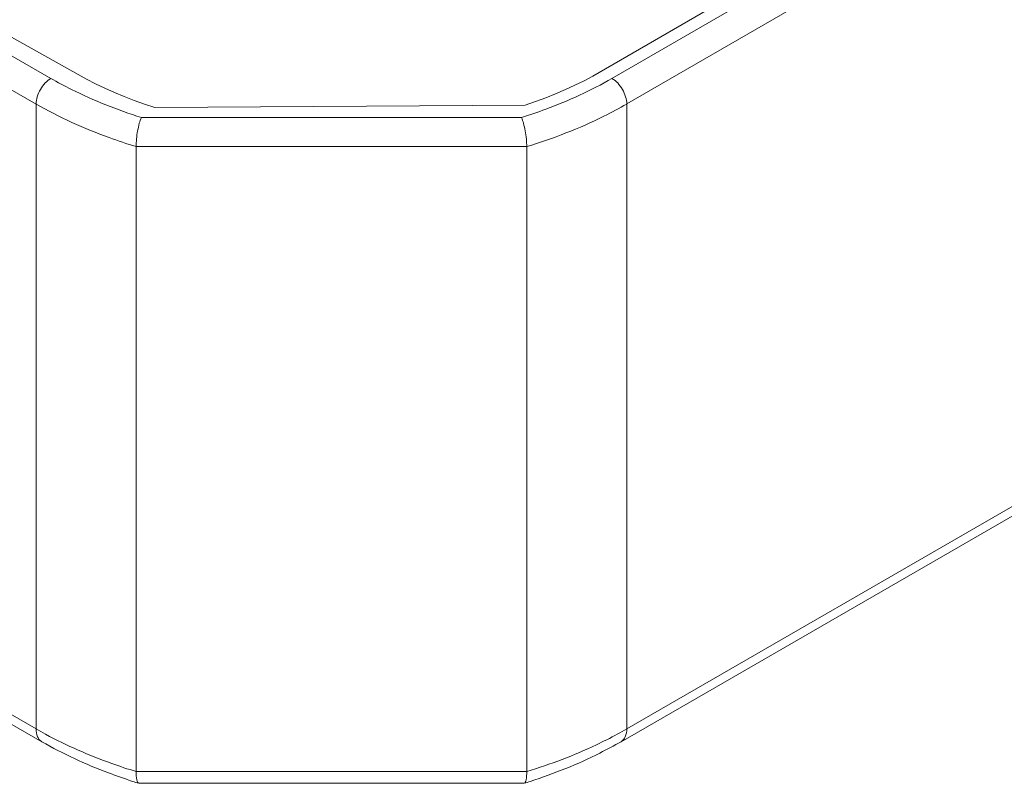
# Model space of a CAD drawing. Units: inches. Extents: x 59.1 to 116.9, y 91.4 to 134.6.
# Drawn here: x 83.1 to 97.3, y 91.4 to 102.4 of the extents above; entities that cross this region are included whole.
import ezdxf

# ---------------------------------------------------------------- set-up
doc = ezdxf.new("R2010")
doc.units = ezdxf.units.IN
doc.header["$MEASUREMENT"] = 0
doc.layers.add('03___PRT_ALL_CURVES', color=7, linetype='Continuous')

# ---------------------------------------------------------------- blocks, each defined once
blk = doc.blocks.new('block 17')
at = {"layer": '03___PRT_ALL_CURVES', "color": 7, "lineweight": 9, "true_color": 0xffffff}
blk.add_lwpolyline([(90.363, 91.407), (90.358, 91.407)], dxfattribs=at)
blk = doc.blocks.new('block 18')
at = {"layer": '03___PRT_ALL_CURVES', "color": 7, "lineweight": 9, "true_color": 0xffffff}
blk.add_lwpolyline([(84.83, 91.407), (90.358, 91.407)], dxfattribs=at)
blk = doc.blocks.new('block 19')
at = {"layer": '03___PRT_ALL_CURVES', "color": 7, "lineweight": 9, "true_color": 0xffffff}
blk.add_lwpolyline([(90.4, 91.576), (84.788, 91.576)], dxfattribs=at)
blk = doc.blocks.new('block 20')
at = {"layer": '03___PRT_ALL_CURVES', "color": 7, "lineweight": 9, "true_color": 0xffffff}
blk.add_lwpolyline([(84.825, 91.407), (84.83, 91.407)], dxfattribs=at)
blk = doc.blocks.new('block 29')
at = {"layer": '03___PRT_ALL_CURVES', "color": 7, "lineweight": 9, "true_color": 0xffffff}
blk.add_lwpolyline([(65.579, 102.314), (83.434, 92.005)], dxfattribs=at)
blk = doc.blocks.new('block 30')
at = {"layer": '03___PRT_ALL_CURVES', "color": 7, "lineweight": 9, "true_color": 0xffffff}
blk.add_lwpolyline([(83.351, 92.188), (65.461, 102.516)], dxfattribs=at)
blk = doc.blocks.new('block 48')
at = {"layer": '03___PRT_ALL_CURVES', "color": 7, "lineweight": 9, "true_color": 0xffffff}
blk.add_lwpolyline([(90.4, 100.557), (84.788, 100.557)], dxfattribs=at)
blk = doc.blocks.new('block 49')
at = {"layer": '03___PRT_ALL_CURVES', "color": 7, "lineweight": 9, "true_color": 0xffffff}
blk.add_lwpolyline([(84.863, 100.975), (90.325, 100.975)], dxfattribs=at)
blk = doc.blocks.new('block 50')
at = {"layer": '03___PRT_ALL_CURVES', "color": 7, "lineweight": 9, "true_color": 0xffffff}
blk.add_lwpolyline([(83.351, 101.169), (65.461, 111.498)], dxfattribs=at)
blk = doc.blocks.new('block 51')
at = {"layer": '03___PRT_ALL_CURVES', "color": 7, "lineweight": 9, "true_color": 0xffffff}
blk.add_lwpolyline([(83.563, 101.537), (65.761, 111.815)], dxfattribs=at)
blk = doc.blocks.new('block 71')
at = {"layer": '03___PRT_ALL_CURVES', "color": 7, "lineweight": 9, "true_color": 0xffffff}
blk.add_lwpolyline([(83.351, 92.188), (83.351, 101.169)], dxfattribs=at)
blk = doc.blocks.new('block 77')
at = {"layer": '03___PRT_ALL_CURVES', "color": 7, "lineweight": 9, "true_color": 0xffffff}
blk.add_lwpolyline([(84.788, 100.557), (84.788, 91.576)], dxfattribs=at)
blk = doc.blocks.new('block 82')
at = {"layer": '03___PRT_ALL_CURVES', "color": 7, "lineweight": 9, "true_color": 0xffffff}
blk.add_lwpolyline([(90.4, 100.557), (90.4, 91.576)], dxfattribs=at)
blk = doc.blocks.new('block 83')
at = {"layer": '03___PRT_ALL_CURVES', "color": 7, "lineweight": 9, "true_color": 0xffffff}
blk.add_lwpolyline([(91.837, 92.188), (91.837, 101.17)], dxfattribs=at)
blk = doc.blocks.new('block 87')
at = {"layer": '03___PRT_ALL_CURVES', "color": 7, "lineweight": 9, "true_color": 0xffffff}
blk.add_lwpolyline([(115.666, 115.417), (91.624, 101.537)], dxfattribs=at)
blk = doc.blocks.new('block 88')
at = {"layer": '03___PRT_ALL_CURVES', "color": 7, "lineweight": 9, "true_color": 0xffffff}
blk.add_lwpolyline([(115.878, 115.05), (91.837, 101.17)], dxfattribs=at)
blk = doc.blocks.new('block 96')
at = {"layer": '03___PRT_ALL_CURVES', "color": 7, "lineweight": 9, "true_color": 0xffffff}
blk.add_lwpolyline([(115.878, 106.068), (91.837, 92.188)], dxfattribs=at)
blk = doc.blocks.new('block 97')
at = {"layer": '03___PRT_ALL_CURVES', "color": 7, "lineweight": 9, "true_color": 0xffffff}
blk.add_lwpolyline([(91.754, 92.005), (115.795, 105.885)], dxfattribs=at)
blk = doc.blocks.new('block 107')
at = {"layer": '03___PRT_ALL_CURVES', "color": 7, "lineweight": 9, "true_color": 0xffffff}
blk.add_open_spline([(84.738, 91.435), (84.767, 91.425), (84.796, 91.416), (84.825, 91.407)], degree=3, dxfattribs=at)
blk = doc.blocks.new('block 108')
at = {"layer": '03___PRT_ALL_CURVES', "color": 7, "lineweight": 9, "true_color": 0xffffff}
blk.add_open_spline([(90.363, 91.407), (90.392, 91.416), (90.421, 91.425), (90.45, 91.435)], degree=3, dxfattribs=at)
blk = doc.blocks.new('block 111')
at = {"layer": '03___PRT_ALL_CURVES', "color": 7, "lineweight": 9, "true_color": 0xffffff}
blk.add_open_spline([(91.701, 92.112), (91.746, 92.137), (91.792, 92.162), (91.837, 92.188)], degree=3, dxfattribs=at)
blk = doc.blocks.new('block 112')
at = {"layer": '03___PRT_ALL_CURVES', "color": 7, "lineweight": 9, "true_color": 0xffffff}
blk.add_open_spline([(83.351, 92.188), (83.396, 92.162), (83.442, 92.137), (83.487, 92.112)], degree=3, dxfattribs=at)
blk = doc.blocks.new('block 126')
at = {"layer": '03___PRT_ALL_CURVES', "color": 7, "lineweight": 9, "true_color": 0xffffff}
blk.add_open_spline([(91.754, 92.005), (91.655, 91.948), (91.554, 91.894), (91.452, 91.842), (91.13, 91.68), (90.793, 91.546), (90.45, 91.435)], degree=3, knots=[0, 0, 0, 0, 1, 1, 1, 2, 2, 2, 2], dxfattribs=at)
blk = doc.blocks.new('block 134')
at = {"layer": '03___PRT_ALL_CURVES', "color": 7, "lineweight": 9, "true_color": 0xffffff}
blk.add_open_spline([(84.738, 91.435), (84.621, 91.473), (84.504, 91.513), (84.389, 91.557), (84.06, 91.681), (83.739, 91.829), (83.434, 92.005)], degree=3, knots=[0, 0, 0, 0, 1, 1, 1, 2, 2, 2, 2], dxfattribs=at)
blk = doc.blocks.new('block 144')
at = {"layer": '03___PRT_ALL_CURVES', "color": 7, "lineweight": 9, "true_color": 0xffffff}
blk.add_open_spline([(84.788, 91.576), (84.671, 91.611), (84.555, 91.65), (84.44, 91.691), (84.113, 91.807), (83.793, 91.946), (83.487, 92.112)], degree=3, knots=[0, 0, 0, 0, 1, 1, 1, 2, 2, 2, 2], dxfattribs=at)
blk = doc.blocks.new('block 148')
at = {"layer": '03___PRT_ALL_CURVES', "color": 7, "lineweight": 9, "true_color": 0xffffff}
blk.add_open_spline([(84.788, 100.557), (84.657, 100.597), (84.528, 100.64), (84.4, 100.687), (84.038, 100.818), (83.685, 100.977), (83.351, 101.169)], degree=3, knots=[0, 0, 0, 0, 1, 1, 1, 2, 2, 2, 2], dxfattribs=at)
blk = doc.blocks.new('block 150')
at = {"layer": '03___PRT_ALL_CURVES', "color": 7, "lineweight": 9, "true_color": 0xffffff}
blk.add_open_spline([(90.325, 100.975), (90.442, 101.012), (90.559, 101.052), (90.675, 101.095), (91.002, 101.217), (91.322, 101.362), (91.624, 101.537)], degree=3, knots=[0, 0, 0, 0, 1, 1, 1, 2, 2, 2, 2], dxfattribs=at)
blk = doc.blocks.new('block 151')
at = {"layer": '03___PRT_ALL_CURVES', "color": 7, "lineweight": 9, "true_color": 0xffffff}
blk.add_open_spline([(83.563, 101.537), (83.661, 101.481), (83.761, 101.427), (83.861, 101.377), (84.183, 101.216), (84.52, 101.083), (84.863, 100.975)], degree=3, knots=[0, 0, 0, 0, 1, 1, 1, 2, 2, 2, 2], dxfattribs=at)
blk = doc.blocks.new('block 156')
at = {"layer": '03___PRT_ALL_CURVES', "color": 7, "lineweight": 9, "true_color": 0xffffff}
blk.add_open_spline([(83.563, 101.537), (83.533, 101.52), (83.506, 101.497), (83.482, 101.471), (83.456, 101.443), (83.433, 101.412), (83.413, 101.379), (83.394, 101.345), (83.379, 101.31), (83.367, 101.273), (83.358, 101.239), (83.351, 101.204), (83.351, 101.169)], degree=3, knots=[0, 0, 0, 0, 1, 1, 1, 2, 2, 2, 3, 3, 3, 4, 4, 4, 4], dxfattribs=at)
blk = doc.blocks.new('block 159')
at = {"layer": '03___PRT_ALL_CURVES', "color": 7, "lineweight": 9, "true_color": 0xffffff}
blk.add_open_spline([(91.624, 101.537), (91.655, 101.52), (91.682, 101.497), (91.706, 101.471), (91.732, 101.443), (91.755, 101.412), (91.774, 101.379), (91.794, 101.345), (91.809, 101.31), (91.82, 101.273), (91.83, 101.239), (91.837, 101.204), (91.837, 101.17)], degree=3, knots=[0, 0, 0, 0, 1, 1, 1, 2, 2, 2, 3, 3, 3, 4, 4, 4, 4], dxfattribs=at)
blk = doc.blocks.new('block 177')
at = {"layer": '03___PRT_ALL_CURVES', "color": 7, "lineweight": 9, "true_color": 0xffffff}
blk.add_open_spline([(91.837, 92.188), (91.837, 92.15), (91.831, 92.11), (91.815, 92.075), (91.808, 92.06), (91.8, 92.046), (91.789, 92.034), (91.779, 92.023), (91.767, 92.012), (91.754, 92.005)], degree=3, knots=[0, 0, 0, 0, 1, 1, 1, 2, 2, 2, 3, 3, 3, 3], dxfattribs=at)
blk = doc.blocks.new('block 178')
at = {"layer": '03___PRT_ALL_CURVES', "color": 7, "lineweight": 9, "true_color": 0xffffff}
blk.add_open_spline([(90.4, 91.576), (90.4, 91.536), (90.398, 91.495), (90.39, 91.457), (90.388, 91.445), (90.385, 91.433), (90.378, 91.422), (90.375, 91.416), (90.37, 91.409), (90.363, 91.407)], degree=3, knots=[0, 0, 0, 0, 1, 1, 1, 2, 2, 2, 3, 3, 3, 3], dxfattribs=at)
blk = doc.blocks.new('block 179')
at = {"layer": '03___PRT_ALL_CURVES', "color": 7, "lineweight": 9, "true_color": 0xffffff}
blk.add_open_spline([(91.701, 92.112), (91.602, 92.058), (91.501, 92.008), (91.4, 91.959), (91.077, 91.807), (90.741, 91.68), (90.4, 91.576)], degree=3, knots=[0, 0, 0, 0, 1, 1, 1, 2, 2, 2, 2], dxfattribs=at)
blk = doc.blocks.new('block 180')
at = {"layer": '03___PRT_ALL_CURVES', "color": 7, "lineweight": 9, "true_color": 0xffffff}
blk.add_open_spline([(84.788, 91.576), (84.788, 91.536), (84.789, 91.495), (84.798, 91.457), (84.8, 91.445), (84.803, 91.433), (84.809, 91.422), (84.813, 91.416), (84.818, 91.409), (84.825, 91.407)], degree=3, knots=[0, 0, 0, 0, 1, 1, 1, 2, 2, 2, 3, 3, 3, 3], dxfattribs=at)
blk = doc.blocks.new('block 181')
at = {"layer": '03___PRT_ALL_CURVES', "color": 7, "lineweight": 9, "true_color": 0xffffff}
blk.add_open_spline([(84.863, 100.975), (84.851, 100.948), (84.842, 100.92), (84.834, 100.892), (84.825, 100.856), (84.817, 100.82), (84.81, 100.783), (84.803, 100.744), (84.797, 100.705), (84.794, 100.666), (84.79, 100.63), (84.788, 100.593), (84.788, 100.557)], degree=3, knots=[0, 0, 0, 0, 1, 1, 1, 2, 2, 2, 3, 3, 3, 4, 4, 4, 4], dxfattribs=at)
blk = doc.blocks.new('block 182')
at = {"layer": '03___PRT_ALL_CURVES', "color": 7, "lineweight": 9, "true_color": 0xffffff}
blk.add_open_spline([(90.4, 100.557), (90.4, 100.593), (90.398, 100.63), (90.394, 100.666), (90.39, 100.705), (90.385, 100.744), (90.378, 100.783), (90.371, 100.82), (90.363, 100.856), (90.353, 100.892), (90.346, 100.92), (90.337, 100.948), (90.325, 100.975)], degree=3, knots=[0, 0, 0, 0, 1, 1, 1, 2, 2, 2, 3, 3, 3, 4, 4, 4, 4], dxfattribs=at)
blk = doc.blocks.new('block 183')
at = {"layer": '03___PRT_ALL_CURVES', "color": 7, "lineweight": 9, "true_color": 0xffffff}
blk.add_open_spline([(91.837, 101.169), (91.729, 101.107), (91.619, 101.049), (91.508, 100.994), (91.153, 100.817), (90.78, 100.673), (90.4, 100.557)], degree=3, knots=[0, 0, 0, 0, 1, 1, 1, 2, 2, 2, 2], dxfattribs=at)
blk = doc.blocks.new('block 187')
at = {"layer": '03___PRT_ALL_CURVES', "color": 7, "lineweight": 9, "true_color": 0xffffff}
blk.add_open_spline([(83.351, 92.188), (83.351, 92.15), (83.357, 92.11), (83.373, 92.075), (83.38, 92.06), (83.388, 92.046), (83.399, 92.034), (83.409, 92.022), (83.421, 92.012), (83.434, 92.005)], degree=3, knots=[0, 0, 0, 0, 1, 1, 1, 2, 2, 2, 3, 3, 3, 3], dxfattribs=at)
blk = doc.blocks.new('block 191')
at = {"layer": '03___PRT_ALL_CURVES', "color": 7, "lineweight": 9, "true_color": 0xffffff}
blk.add_open_spline([(84.845, 134.513), (84.845, 134.513), (84.696, 134.463), (84.696, 134.463), (84.696, 134.463), (84.549, 134.41), (84.549, 134.41), (84.549, 134.41), (84.406, 134.354), (84.406, 134.354), (84.406, 134.354), (84.265, 134.295), (84.265, 134.295), (84.265, 134.295), (84.128, 134.233), (84.128, 134.233), (84.128, 134.233), (83.995, 134.169), (83.995, 134.169), (83.995, 134.169), (83.866, 134.103), (83.866, 134.103), (83.866, 134.103), (64.858, 123.324), (64.858, 123.324), (64.858, 123.324), (64.79, 123.285), (64.79, 123.285), (64.79, 123.285), (64.786, 123.283), (64.786, 123.283), (64.588, 123.168), (64.591, 122.983), (64.794, 122.868), (64.591, 122.983), (64.588, 123.168), (64.786, 123.283), (64.588, 123.168), (64.591, 122.983), (64.794, 122.868), (64.794, 122.868), (74.154, 117.582), (74.154, 117.582), (74.154, 117.582), (65.632, 112.718), (65.632, 112.718), (65.632, 112.718), (65.638, 111.86), (65.638, 111.86), (65.638, 111.86), (84.076, 101.525), (84.076, 101.525), (84.076, 101.525), (84.206, 101.459), (84.206, 101.459), (84.206, 101.459), (84.339, 101.396), (84.339, 101.396), (84.339, 101.396), (84.477, 101.335), (84.477, 101.335), (84.477, 101.335), (84.617, 101.276), (84.617, 101.276), (84.617, 101.276), (84.761, 101.221), (84.761, 101.221), (84.761, 101.221), (84.908, 101.168), (84.908, 101.168), (84.908, 101.168), (85.058, 101.118), (85.058, 101.118), (85.058, 101.118), (90.379, 101.152), (90.379, 101.152), (90.379, 101.152), (90.527, 101.204), (90.527, 101.204), (90.527, 101.204), (90.673, 101.259), (90.673, 101.259), (90.673, 101.259), (90.815, 101.316), (90.815, 101.316), (90.815, 101.316), (90.955, 101.376), (90.955, 101.376), (90.955, 101.376), (91.091, 101.439), (91.091, 101.439), (91.091, 101.439), (91.223, 101.504), (91.223, 101.504), (91.223, 101.504), (91.351, 101.571), (91.351, 101.571), (91.351, 101.571), (115.738, 115.686), (115.738, 115.686), (115.738, 115.686), (115.857, 115.756), (115.857, 115.756), (115.857, 115.756), (115.971, 115.83), (115.971, 115.83), (115.971, 115.83), (116.081, 115.905), (116.081, 115.905), (116.081, 115.905), (116.187, 115.982), (116.187, 115.982), (116.187, 115.982), (116.289, 116.061), (116.289, 116.061), (116.289, 116.061), (116.386, 116.142), (116.386, 116.142), (116.386, 116.142), (116.478, 116.225), (116.478, 116.225), (116.478, 116.225), (116.565, 116.31), (116.565, 116.31), (116.565, 116.31), (116.553, 119.317), (116.553, 119.317), (116.553, 119.317), (116.465, 119.402), (116.465, 119.402), (116.465, 119.402), (116.372, 119.484), (116.372, 119.484), (116.372, 119.484), (116.274, 119.565), (116.274, 119.565), (116.274, 119.565), (116.172, 119.645), (116.172, 119.645), (116.172, 119.645), (116.066, 119.722), (116.066, 119.722), (116.066, 119.722), (115.955, 119.797), (115.955, 119.797), (115.955, 119.797), (115.84, 119.87), (115.84, 119.87), (115.84, 119.87), (91.284, 133.995), (91.284, 133.995), (91.284, 133.995), (91.159, 134.065), (91.159, 134.065), (91.159, 134.065), (91.03, 134.132), (91.03, 134.132), (91.03, 134.132), (90.897, 134.198), (90.897, 134.198), (90.897, 134.198), (90.76, 134.26), (90.76, 134.26), (90.76, 134.26), (90.619, 134.32), (90.619, 134.32), (90.619, 134.32), (90.476, 134.378), (90.476, 134.378), (90.476, 134.378), (90.329, 134.433), (90.329, 134.433), (90.329, 134.433), (90.179, 134.485), (90.179, 134.485), (90.179, 134.485), (84.845, 134.513), (84.845, 134.513)], degree=3, knots=[0, 0, 0, 0, 1, 1, 1, 2, 2, 2, 3, 3, 3, 4, 4, 4, 5, 5, 5, 6, 6, 6, 7, 7, 7, 8, 8, 8, 9, 9, 9, 10, 10, 10, 11, 11, 11, 12, 12, 12, 13, 13, 13, 14, 14, 14, 15, 15, 15, 16, 16, 16, 17, 17, 17, 18, 18, 18, 19, 19, 19, 20, 20, 20, 21, 21, 21, 22, 22, 22, 23, 23, 23, 24, 24, 24, 25, 25, 25, 26, 26, 26, 27, 27, 27, 28, 28, 28, 29, 29, 29, 30, 30, 30, 31, 31, 31, 32, 32, 32, 33, 33, 33, 34, 34, 34, 35, 35, 35, 36, 36, 36, 37, 37, 37, 38, 38, 38, 39, 39, 39, 40, 40, 40, 41, 41, 41, 42, 42, 42, 43, 43, 43, 44, 44, 44, 45, 45, 45, 46, 46, 46, 47, 47, 47, 48, 48, 48, 49, 49, 49, 50, 50, 50, 51, 51, 51, 52, 52, 52, 53, 53, 53, 54, 54, 54, 55, 55, 55, 56, 56, 56, 57, 57, 57, 58, 58, 58, 59, 59, 59, 59], dxfattribs=at)
blk = doc.blocks.new('block 190')
at = {"layer": '03___PRT_ALL_CURVES'}
blk.add_blockref('block 191', (0, 0), dxfattribs=at)
blk = doc.blocks.new('block 2')
at = {"layer": '03___PRT_ALL_CURVES'}
for name in ['block 190', 'block 87', 'block 88', 'block 51', 'block 50', 'block 96', 'block 97', 'block 30', 'block 29', 'block 156', 'block 151', 'block 150', 'block 159', 'block 71', 'block 148', 'block 183', 'block 83', 'block 181', 'block 49', 'block 182', 'block 48', 'block 77', 'block 82', 'block 112', 'block 187', 'block 144', 'block 179', 'block 111', 'block 177', 'block 134', 'block 126', 'block 19', 'block 180', 'block 178', 'block 107', 'block 20', 'block 18', 'block 17', 'block 108']:
    blk.add_blockref(name, (0, 0), dxfattribs=at)

msp = doc.modelspace()

# ---------------------------------------------------------------- block references
at = {"layer": '03___PRT_ALL_CURVES'}
msp.add_blockref('block 2', (0, 0), dxfattribs=at)

doc.saveas('drawing.dxf')
